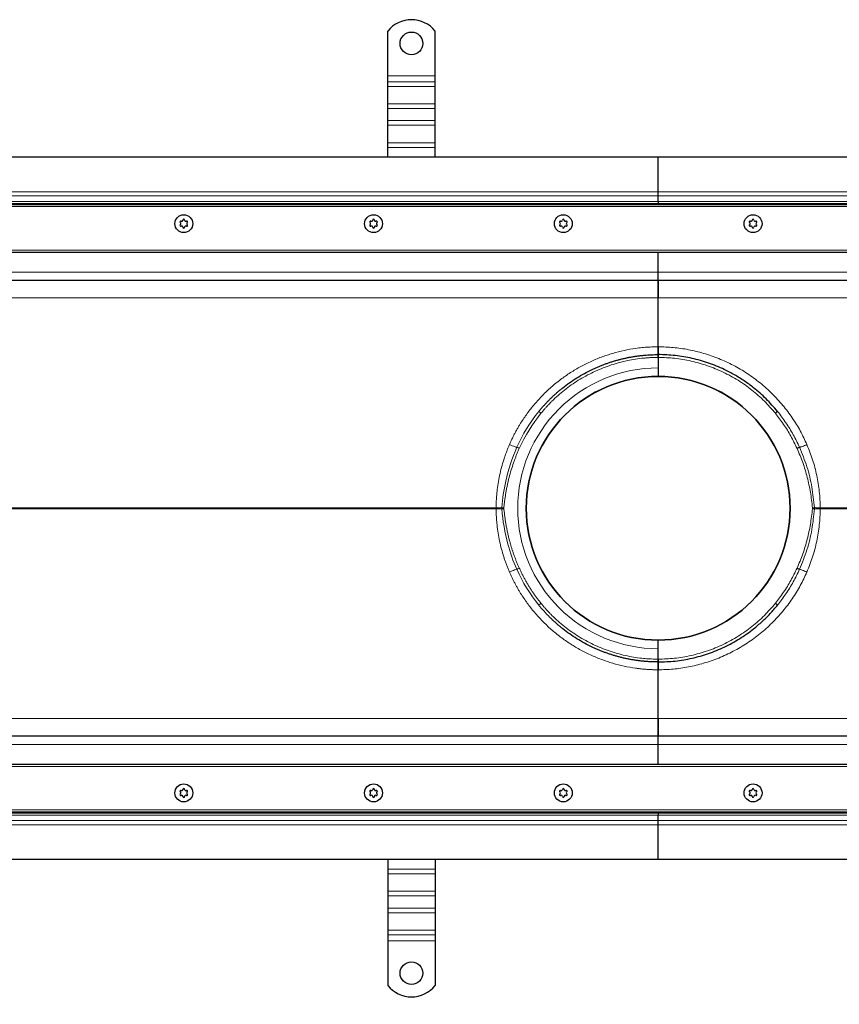
# Model space of a CAD drawing. Units: millimetres. Extents: x 0 to 420, y 0 to 297.
# Drawn here: x 90 to 176, y 100 to 204 of the extents above; entities that cross this region are included whole.
import ezdxf

# ---------------------------------------------------------------- set-up
doc = ezdxf.new("R2010")
doc.units = ezdxf.units.MM
doc.styles.add('SLDTEXTSTYLE0', font='TXT', dxfattribs={"width": 0.605})
doc.dimstyles.new('SLDDIMSTYLE2', dxfattribs={"dimtxt": 2.568319, "dimasz": 2.5, "dimexe": 0, "dimexo": 0.0625, "dimgap": 0.64208, "dimtad": 1, "dimlfac": 5, "dimrnd": 1e-09, "dimzin": 12, "dimdsep": 46, "dimtxsty": 'SLDTEXTSTYLE0', "dimsah": 1, "dimcen": 0.09, "dimadec": 0, "dimazin": 3, "dimtfac": 1, "dimtdec": 3, "dimtofl": 0, "dimtmove": 0, "dimatfit": 3, "dimfxl": 0, "dimfrac": 2, "dimtolj": 1, "dimtzin": 12, "dimarcsym": 0})

# ---------------------------------------------------------------- blocks, each defined once
blk = doc.blocks.new('_D_5')
at = {"color": 7, "linetype": 'Continuous', "lineweight": 0}
for p, q in [((57.35, 124.76), (57.35, 92.56)), ((257.35, 124.76), (257.35, 92.56)), ((57.35, 93.56), (257.35, 93.56))]:
    blk.add_line(p, q, dxfattribs=at)
at = {"color": 7, "linetype": 'Continuous', "lineweight": 18}
for points in [[(57.35, 93.56), (59.85, 93.19), (59.85, 93.94)], [(257.35, 93.56), (254.85, 93.94), (254.85, 93.19)]]:
    blk.add_solid(points, dxfattribs=at)
at = {"color": 7, "linetype": 'Continuous', "lineweight": 18, "insert": (153.43, 96.98), "char_height": 2.646, "attachment_point": 1, "style": 'SLDTEXTSTYLE0'}
blk.add_mtext('1000', dxfattribs=at)
blk = doc.blocks.new('_D_6')
at = {"color": 7, "linetype": 'Continuous', "lineweight": 0}
for p, q in [((47.35, 117.76), (47.35, 85.56)), ((267.35, 117.76), (267.35, 85.56)), ((267.35, 86.56), (47.35, 86.56))]:
    blk.add_line(p, q, dxfattribs=at)
at = {"color": 7, "linetype": 'Continuous', "lineweight": 18}
for points in [[(47.35, 86.56), (49.85, 86.19), (49.85, 86.94)], [(267.35, 86.56), (264.85, 86.94), (264.85, 86.19)]]:
    blk.add_solid(points, dxfattribs=at)
at = {"color": 7, "linetype": 'Continuous', "lineweight": 18, "insert": (153.43, 89.98), "char_height": 2.646, "attachment_point": 1, "style": 'SLDTEXTSTYLE0'}
blk.add_mtext('1100', dxfattribs=at)

msp = doc.modelspace()

# ---------------------------------------------------------------- linework, layer by layer
at = {"color": 7, "linetype": 'Continuous', "lineweight": 25}
for p, q in [((128.8544, 197.665), (128.8544, 202.3625)), ((133.8544, 197.665), (133.8544, 202.3625)), ((128.8544, 197.0286), (128.8544, 197.665)), ((133.8544, 197.0286), (133.8544, 197.665)), ((128.8544, 196.5336), (128.8544, 197.0286)), ((128.8544, 194.6951), (128.8544, 196.5336)), ((133.8544, 196.5336), (133.8544, 197.0286)), ((133.8544, 194.6951), (133.8544, 196.5336)), ((128.8544, 194.2002), (128.8544, 194.6951)), ((128.8544, 192.9274), (128.8544, 194.2002)), ((133.8544, 194.2002), (133.8544, 194.6951)), ((133.8544, 192.9274), (133.8544, 194.2002)), ((128.8544, 192.4324), (128.8544, 192.9274)), ((128.8544, 190.5939), (128.8544, 192.4324)), ((133.8544, 192.4324), (133.8544, 192.9274)), ((133.8544, 190.5939), (133.8544, 192.4324)), ((128.8544, 190.0989), (128.8544, 190.5939)), ((128.8544, 189.065), (128.8544, 190.0989)), ((133.8544, 190.0989), (133.8544, 190.5939)), ((133.8544, 189.065), (133.8544, 190.0989)), ((157.3544, 189.065), (50.3544, 189.065)), ((157.3544, 185.4135), (157.3544, 189.065)), ((264.3544, 189.065), (157.3544, 189.065)), ((157.3544, 184.9892), (157.3544, 185.4135)), ((157.3544, 184.4128), (157.3544, 184.9892)), ((259.3544, 184.065), (55.3544, 184.065)), ((157.3544, 184.4128), (157.3544, 184.2007)), ((157.3544, 184.065), (157.3544, 184.2007)), ((57.3544, 179.065), (257.3544, 179.065)), ((157.3544, 176.965), (157.3544, 179.065)), ((157.3544, 176.065), (157.3544, 176.965)), ((157.3544, 176.065), (57.3544, 176.065)), ((257.3544, 176.065), (157.3544, 176.065)), ((157.3544, 169.0865), (157.3544, 174.2393)), ((157.3509, 168.565), (157.3544, 168.565)), ((157.3544, 168.565), (157.358, 168.565)), ((157.3544, 167.965), (157.3544, 166.865)), ((157.3544, 136.165), (157.3544, 137.265)), ((157.3544, 135.565), (157.3509, 135.565)), ((157.358, 135.565), (157.3544, 135.565)), ((157.3544, 129.8907), (157.3544, 135.0434)), ((57.3544, 128.065), (157.3544, 128.065)), ((157.3544, 127.165), (157.3544, 128.065)), ((157.3544, 128.065), (257.3544, 128.065)), ((157.3544, 125.065), (157.3544, 127.165)), ((257.3544, 125.065), (57.3544, 125.065)), ((55.3544, 120.065), (259.3544, 120.065)), ((157.3544, 119.9292), (157.3544, 120.065)), ((157.3544, 119.9292), (157.3544, 119.7171)), ((157.3544, 119.1407), (157.3544, 119.7171)), ((157.3544, 118.7164), (157.3544, 119.1407)), ((157.3544, 115.065), (157.3544, 118.7164)), ((50.3544, 115.065), (157.3544, 115.065)), ((128.8544, 115.065), (128.8544, 114.031)), ((133.8544, 115.065), (133.8544, 114.031)), ((157.3544, 115.065), (264.3544, 115.065)), ((128.8544, 114.031), (128.8544, 113.536)), ((128.8544, 113.536), (128.8544, 111.6976)), ((133.8544, 114.031), (133.8544, 113.536)), ((133.8544, 113.536), (133.8544, 111.6976)), ((128.8544, 111.6976), (128.8544, 111.2026)), ((128.8544, 111.2026), (128.8544, 109.9298)), ((133.8544, 111.6976), (133.8544, 111.2026)), ((133.8544, 111.2026), (133.8544, 109.9298)), ((128.8544, 109.9298), (128.8544, 109.4348)), ((128.8544, 109.4348), (128.8544, 107.5963)), ((133.8544, 109.9298), (133.8544, 109.4348)), ((133.8544, 109.4348), (133.8544, 107.5963)), ((128.8544, 107.5963), (128.8544, 107.1014)), ((128.8544, 107.1014), (128.8544, 106.465)), ((133.8544, 107.5963), (133.8544, 107.1014)), ((133.8544, 107.1014), (133.8544, 106.465)), ((128.8544, 106.465), (128.8544, 101.7675)), ((133.8544, 106.465), (133.8544, 101.7675))]:
    msp.add_line(p, q, dxfattribs=at)
at = {"color": 8, "linetype": 'Continuous', "lineweight": 18}
for p, q in [((128.8544, 197.665), (133.8544, 197.665)), ((133.8544, 197.0286), (128.8544, 197.0286)), ((128.8544, 196.5336), (133.8544, 196.5336)), ((128.8544, 194.6951), (133.8544, 194.6951)), ((128.8544, 194.2002), (133.8544, 194.2002)), ((133.8544, 192.9274), (128.8544, 192.9274)), ((128.8544, 192.4324), (133.8544, 192.4324)), ((128.8544, 190.5939), (133.8544, 190.5939)), ((128.8544, 190.0989), (133.8544, 190.0989)), ((51.0059, 185.4135), (157.3544, 185.4135)), ((51.4302, 184.9892), (157.3544, 184.9892)), ((263.703, 185.4135), (157.3544, 185.4135)), ((263.2787, 184.9892), (157.3544, 184.9892)), ((52.0066, 184.4128), (157.3544, 184.4128)), ((157.3544, 184.2007), (52.2187, 184.2007)), ((260.4315, 183.865), (54.2774, 183.865)), ((157.3544, 184.4128), (262.7023, 184.4128)), ((262.4902, 184.2007), (157.3544, 184.2007)), ((57.1544, 179.265), (257.5544, 179.265)), ((157.3544, 176.965), (57.3544, 176.965)), ((157.3544, 176.965), (257.3544, 176.965)), ((157.3544, 174.2393), (57.3544, 174.2393)), ((257.3544, 174.2393), (157.3544, 174.2393)), ((57.3544, 152.1173), (140.2726, 152.1173)), ((140.2726, 152.0127), (57.3544, 152.0127)), ((173.6162, 152.0154), (173.6162, 152.1146)), ((173.8256, 151.9951), (173.8256, 152.1349)), ((174.4363, 152.1173), (257.3544, 152.1173)), ((174.4363, 152.1173), (174.4363, 152.0127)), ((257.3544, 152.0127), (174.4363, 152.0127)), ((57.3544, 129.8907), (157.3544, 129.8907)), ((157.3544, 129.8907), (257.3544, 129.8907)), ((157.3544, 127.165), (57.3544, 127.165)), ((157.3544, 127.165), (257.3544, 127.165)), ((257.5544, 124.865), (57.1544, 124.865)), ((157.3544, 119.7171), (52.0066, 119.7171)), ((52.2187, 119.9292), (157.3544, 119.9292)), ((54.2774, 120.265), (260.4315, 120.265)), ((157.3544, 119.9292), (262.4902, 119.9292)), ((262.7023, 119.7171), (157.3544, 119.7171)), ((51.0059, 118.7164), (157.3544, 118.7164)), ((51.4302, 119.1407), (157.3544, 119.1407)), ((263.2787, 119.1407), (157.3544, 119.1407)), ((263.703, 118.7164), (157.3544, 118.7164)), ((133.8544, 114.031), (128.8544, 114.031)), ((133.8544, 113.536), (128.8544, 113.536)), ((133.8544, 111.6976), (128.8544, 111.6976)), ((128.8544, 111.2026), (133.8544, 111.2026)), ((133.8544, 109.9298), (128.8544, 109.9298)), ((133.8544, 109.4348), (128.8544, 109.4348)), ((133.8544, 107.5963), (128.8544, 107.5963)), ((128.8544, 107.1014), (133.8544, 107.1014)), ((133.8544, 106.465), (128.8544, 106.465))]:
    msp.add_line(p, q, dxfattribs=at)
at = {"color": 7, "linetype": 'Continuous', "lineweight": 25}
for centre, radius in [((131.3544, 201.065), 1.2), ((107.3544, 182.065), 0.943), ((127.3544, 182.065), 0.943), ((147.3544, 182.065), 0.943), ((167.3544, 182.065), 0.943), ((157.3544, 152.065), 13.8996), ((107.3544, 122.065), 0.943), ((127.3544, 122.065), 0.943), ((147.3544, 122.065), 0.943), ((167.3544, 122.065), 0.943), ((131.3544, 103.065), 1.2)]:
    msp.add_circle(centre, radius, dxfattribs=at)
for centre, radius, start, end in [((131.3544, 200.365), 3.2, 38.624833, 141.375167), ((107.0349, 182.2495), 0.088, 62.193382, 237.806618), ((107.0349, 181.8805), 0.088, 122.193382, 297.806618), ((106.9187, 182.065), 0.13, 302.193382, 57.806618), ((107.1366, 182.4423), 0.13, 242.193382, 357.806618), ((107.1366, 181.6876), 0.13, 2.193382, 117.806618), ((107.3544, 182.434), 0.088, 2.193382, 177.806618), ((107.3544, 181.696), 0.088, 182.193382, 357.806618), ((107.5723, 182.4423), 0.13, 182.193382, 297.806618), ((107.5723, 181.6876), 0.13, 62.193382, 177.806618), ((107.674, 182.2495), 0.088, 302.193382, 117.806618), ((107.674, 181.8805), 0.088, 242.193382, 57.806618), ((107.7902, 182.065), 0.13, 122.193382, 237.806618), ((127.0349, 182.2495), 0.088, 62.193382, 237.806618), ((127.0349, 181.8805), 0.088, 122.193382, 297.806618), ((126.9187, 182.065), 0.13, 302.193382, 57.806618), ((127.1366, 182.4423), 0.13, 242.193382, 357.806618), ((127.1366, 181.6876), 0.13, 2.193382, 117.806618), ((127.3544, 182.434), 0.088, 2.193382, 177.806618), ((127.3544, 181.696), 0.088, 182.193382, 357.806618), ((127.5723, 182.4423), 0.13, 182.193382, 297.806618), ((127.5723, 181.6876), 0.13, 62.193382, 177.806618), ((127.674, 182.2495), 0.088, 302.193382, 117.806618), ((127.674, 181.8805), 0.088, 242.193382, 57.806618), ((127.7902, 182.065), 0.13, 122.193382, 237.806618), ((147.0349, 182.2495), 0.088, 62.193382, 237.806618), ((147.0349, 181.8805), 0.088, 122.193382, 297.806618), ((146.9187, 182.065), 0.13, 302.193382, 57.806618), ((147.1366, 182.4423), 0.13, 242.193382, 357.806618), ((147.1366, 181.6876), 0.13, 2.193382, 117.806618), ((147.3544, 182.434), 0.088, 2.193382, 177.806618), ((147.3544, 181.696), 0.088, 182.193382, 357.806618), ((147.5723, 182.4423), 0.13, 182.193382, 297.806618), ((147.5723, 181.6876), 0.13, 62.193382, 177.806618), ((147.674, 182.2495), 0.088, 302.193382, 117.806618), ((147.674, 181.8805), 0.088, 242.193382, 57.806618), ((147.7902, 182.065), 0.13, 122.193382, 237.806618), ((167.0349, 182.2495), 0.088, 62.193382, 237.806618), ((167.0349, 181.8805), 0.088, 122.193382, 297.806618), ((166.9187, 182.065), 0.13, 302.193382, 57.806618), ((167.1366, 182.4423), 0.13, 242.193382, 357.806618), ((167.1366, 181.6876), 0.13, 2.193382, 117.806618), ((167.3544, 182.434), 0.088, 2.193382, 177.806618), ((167.3544, 181.696), 0.088, 182.193382, 357.806618), ((167.5723, 182.4423), 0.13, 182.193382, 297.806618), ((167.5723, 181.6876), 0.13, 62.193382, 177.806618), ((167.674, 182.2495), 0.088, 302.193382, 117.806618), ((167.674, 181.8805), 0.088, 242.193382, 57.806618), ((167.7902, 182.065), 0.13, 122.193382, 237.806618), ((157.3544, 152.065), 13.9, 90, 270), ((157.3544, 152.065), 13.9, 270, 90), ((107.3544, 122.434), 0.088, 2.193382, 177.806618), ((127.3544, 122.434), 0.088, 2.193382, 177.806618), ((147.3544, 122.434), 0.088, 2.193382, 177.806618), ((167.3544, 122.434), 0.088, 2.193382, 177.806618), ((107.0349, 122.2495), 0.088, 62.193382, 237.806618), ((107.0349, 121.8805), 0.088, 122.193382, 297.806618), ((106.9187, 122.065), 0.13, 302.193382, 57.806618), ((107.1366, 122.4423), 0.13, 242.193382, 357.806618), ((107.1366, 121.6876), 0.13, 2.193382, 117.806618), ((107.3544, 121.696), 0.088, 182.193382, 357.806618), ((107.5723, 122.4423), 0.13, 182.193382, 297.806618), ((107.5723, 121.6876), 0.13, 62.193382, 177.806618), ((107.674, 122.2495), 0.088, 302.193382, 117.806618), ((107.674, 121.8805), 0.088, 242.193382, 57.806618), ((107.7902, 122.065), 0.13, 122.193382, 237.806618), ((127.0349, 122.2495), 0.088, 62.193382, 237.806618), ((127.0349, 121.8805), 0.088, 122.193382, 297.806618), ((126.9187, 122.065), 0.13, 302.193382, 57.806618), ((127.1366, 122.4423), 0.13, 242.193382, 357.806618), ((127.1366, 121.6876), 0.13, 2.193382, 117.806618), ((127.3544, 121.696), 0.088, 182.193382, 357.806618), ((127.5723, 122.4423), 0.13, 182.193382, 297.806618), ((127.5723, 121.6876), 0.13, 62.193382, 177.806618), ((127.674, 122.2495), 0.088, 302.193382, 117.806618), ((127.674, 121.8805), 0.088, 242.193382, 57.806618), ((127.7902, 122.065), 0.13, 122.193382, 237.806618), ((147.0349, 122.2495), 0.088, 62.193382, 237.806618), ((147.0349, 121.8805), 0.088, 122.193382, 297.806618), ((146.9187, 122.065), 0.13, 302.193382, 57.806618), ((147.1366, 122.4423), 0.13, 242.193382, 357.806618), ((147.1366, 121.6876), 0.13, 2.193382, 117.806618), ((147.3544, 121.696), 0.088, 182.193382, 357.806618), ((147.5723, 122.4423), 0.13, 182.193382, 297.806618), ((147.5723, 121.6876), 0.13, 62.193382, 177.806618), ((147.674, 122.2495), 0.088, 302.193382, 117.806618), ((147.674, 121.8805), 0.088, 242.193382, 57.806618), ((147.7902, 122.065), 0.13, 122.193382, 237.806618), ((167.0349, 122.2495), 0.088, 62.193382, 237.806618), ((167.0349, 121.8805), 0.088, 122.193382, 297.806618), ((166.9187, 122.065), 0.13, 302.193382, 57.806618), ((167.1366, 122.4423), 0.13, 242.193382, 357.806618), ((167.1366, 121.6876), 0.13, 2.193382, 117.806618), ((167.3544, 121.696), 0.088, 182.193382, 357.806618), ((167.5723, 122.4423), 0.13, 182.193382, 297.806618), ((167.5723, 121.6876), 0.13, 62.193382, 177.806618), ((167.674, 122.2495), 0.088, 302.193382, 117.806618), ((167.674, 121.8805), 0.088, 242.193382, 57.806618), ((167.7902, 122.065), 0.13, 122.193382, 237.806618), ((131.3544, 103.765), 3.2, 218.624833, 321.375167)]:
    msp.add_arc(centre, radius, start, end, dxfattribs=at)
for points, knots in [([(157.3544, 174.2393), (157.3544, 174.3635), (157.3544, 174.4848), (157.3544, 174.6626), (157.3544, 174.7212), (157.3544, 174.8369), (157.3544, 174.8942), (157.3544, 175.0608), (157.3544, 175.1657), (157.3544, 175.3631), (157.3544, 175.4562), (157.3544, 175.6227), (157.3544, 175.6971), (157.3544, 175.7952), (157.3544, 175.8257), (157.3544, 175.8812), (157.3544, 175.9062), (157.3544, 175.9732), (157.3544, 176.0072), (157.3544, 176.0418), (157.3544, 176.0505), (157.3544, 176.0621), (157.3544, 176.065), (157.3544, 176.065)], [0, 0, 0, 0, 0.125, 0.125, 0.1875, 0.1875, 0.25, 0.25, 0.375, 0.375, 0.5, 0.5, 0.625, 0.625, 0.6875, 0.6875, 0.75, 0.75, 0.875, 0.875, 0.9375, 0.9375, 1, 1, 1, 1]), ([(157.3544, 176.065), (157.3544, 176.0447), (157.3544, 176.0041), (157.3544, 175.6824), (157.3544, 175.1945), (157.3544, 174.6758), (157.3544, 174.3465), (157.3544, 174.2393)], [0, 0, 0, 0, 0.21787251, 0.43574501, 0.66302543, 0.89030571, 1, 1, 1, 1]), ([(144.7683, 162.2645), (144.8066, 162.3115), (144.8832, 162.4053), (144.9998, 162.5442), (145.1176, 162.6815), (145.2367, 162.8173), (145.357, 162.9514), (145.4786, 163.0838), (145.6013, 163.2146), (145.7252, 163.3437), (145.8502, 163.4712), (145.9763, 163.597), (146.1035, 163.7211), (146.2317, 163.8436), (146.361, 163.9643), (146.4913, 164.0834), (146.6225, 164.2007), (146.7548, 164.3164), (146.888, 164.4304), (147.022, 164.5426), (147.157, 164.6532), (147.4872, 164.9177), (148.0243, 165.319), (148.7876, 165.8246), (149.5729, 166.2833), (150.218, 166.6133), (150.7092, 166.8408), (151.0395, 166.9849), (151.373, 167.1217), (151.7094, 167.251), (152.0485, 167.3728), (152.3903, 167.4871), (152.7346, 167.5937), (153.0811, 167.6926), (153.4298, 167.7838), (153.7804, 167.8672), (154.1327, 167.9428), (154.4867, 168.0105), (154.8421, 168.0703), (155.1987, 168.1222), (155.5563, 168.1662), (155.9149, 168.2022), (156.2742, 168.2303), (156.634, 168.2502), (156.9941, 168.2627), (157.2343, 168.2642), (157.3544, 168.265)], [0, 0, 0, 0, 0.01262773, 0.02522656, 0.03779649, 0.05033754, 0.06284971, 0.07533302, 0.08778747, 0.10021307, 0.11260984, 0.12497777, 0.13731689, 0.1496272, 0.16190871, 0.17416142, 0.18638536, 0.19858052, 0.21074693, 0.22288458, 0.23499349, 0.24707367, 0.3109905, 0.37448097, 0.43754664, 0.50018913, 0.52518453, 0.55017877, 0.57517194, 0.60016418, 0.62515557, 0.65014623, 0.67513628, 0.70012581, 0.72511494, 0.75010378, 0.77509243, 0.80008101, 0.82506962, 0.85005838, 0.87504738, 0.90003675, 0.92502658, 0.950017, 0.9750081, 1, 1, 1, 1]), ([(157.3509, 168.565), (157.3521, 168.6373), (157.3529, 168.7183), (157.3541, 168.8962), (157.3544, 168.9897), (157.3544, 169.0865)], [0, 0, 0, 0, 0.5, 0.5, 1, 1, 1, 1]), ([(157.3544, 169.0865), (157.3546, 168.9853), (157.355, 168.7932), (157.357, 168.6382), (157.358, 168.565)], [0, 0, 0, 0, 0.5272544, 1, 1, 1, 1]), ([(157.3544, 168.5649), (157.3544, 168.5176), (157.3544, 168.4759), (157.3544, 168.4025), (157.3544, 168.3705), (157.3544, 168.3191), (157.3544, 168.2993), (157.3544, 168.2722), (157.3544, 168.265), (157.3544, 168.265)], [0, 0, 0, 0, 0.25, 0.25, 0.5, 0.5, 0.75, 0.75, 1, 1, 1, 1]), ([(157.3544, 168.265), (157.3544, 168.2757), (157.3544, 168.297), (157.3544, 168.4241), (157.3544, 168.5302), (157.3544, 168.5649)], [0, 0, 0, 0, 0.40234235, 0.80403554, 1, 1, 1, 1]), ([(157.3544, 168.265), (157.3544, 168.265), (157.3544, 168.263), (157.3544, 168.2554), (157.3544, 168.2497), (157.3544, 168.2346), (157.3544, 168.2254), (157.3544, 168.2037), (157.3544, 168.191), (157.3544, 168.1495), (157.3544, 168.1161), (157.3544, 168.044), (157.3544, 168.0046), (157.3544, 167.965)], [0, 0, 0, 0, 0.125, 0.125, 0.25, 0.25, 0.375, 0.375, 0.5, 0.5, 0.75, 0.75, 1, 1, 1, 1]), ([(169.9405, 162.2645), (169.548, 162.7184), (168.772, 163.6158), (167.5673, 164.6681), (166.4382, 165.4975), (165.4046, 166.1406), (164.1567, 166.7936), (162.6709, 167.4038), (160.9356, 167.8961), (159.156, 168.2071), (157.955, 168.2457), (157.3544, 168.265)], [0, 0, 0, 0, 0.12496418, 0.24704882, 0.33220204, 0.41659755, 0.50023912, 0.6251933, 0.75012909, 0.87506011, 1, 1, 1, 1]), ([(157.3544, 167.965), (157.3544, 167.9987), (157.3544, 168.0662), (157.3544, 168.1561), (157.3544, 168.2239), (157.3544, 168.2599), (157.3544, 168.2635), (157.3544, 168.265)], [0, 0, 0, 0, 0.21469386, 0.42938772, 0.64408158, 0.85877544, 1, 1, 1, 1]), ([(157.3544, 166.865), (157.3544, 166.8056), (157.3544, 166.7471), (157.3544, 166.6322), (157.3544, 166.575), (157.3544, 166.4661), (157.3544, 166.4144), (157.3544, 166.3166), (157.3544, 166.2703), (157.3544, 166.1873), (157.3544, 166.15), (157.3544, 166.0842), (157.3544, 166.0563), (157.3544, 166.0113), (157.3544, 165.994), (157.3544, 165.9708), (157.3544, 165.965), (157.3544, 165.965)], [0, 0, 0, 0, 0.125, 0.125, 0.25, 0.25, 0.375, 0.375, 0.5, 0.5, 0.625, 0.625, 0.75, 0.75, 0.875, 0.875, 1, 1, 1, 1]), ([(157.3544, 166.865), (157.3544, 166.7638), (157.3544, 166.5614), (157.3544, 166.2917), (157.3544, 166.0882), (157.3544, 165.9803), (157.3544, 165.9693), (157.3544, 165.965)], [0, 0, 0, 0, 0.21469386, 0.42938772, 0.64408158, 0.85877544, 1, 1, 1, 1]), ([(157.3544, 135.865), (157.2944, 135.8652), (157.1743, 135.8656), (156.9941, 135.8687), (156.814, 135.8737), (156.634, 135.8807), (156.4541, 135.8897), (156.2742, 135.9007), (156.0945, 135.9137), (155.915, 135.9287), (155.7356, 135.9457), (155.5565, 135.9647), (155.3775, 135.9857), (155.1988, 136.0087), (155.0204, 136.0337), (154.8422, 136.0606), (154.6644, 136.0895), (154.4869, 136.1204), (154.3097, 136.1533), (154.133, 136.1882), (153.9566, 136.225), (153.7806, 136.2638), (153.6051, 136.3045), (153.43, 136.3472), (153.2555, 136.3918), (153.0814, 136.4383), (152.9079, 136.4868), (152.7349, 136.5372), (152.5625, 136.5896), (152.3907, 136.6438), (152.2195, 136.7), (152.0489, 136.7581), (151.879, 136.818), (151.7097, 136.8799), (151.5412, 136.9436), (151.3733, 137.0092), (151.2063, 137.0766), (151.0399, 137.1459), (150.8744, 137.2171), (150.7096, 137.2901), (150.5457, 137.3649), (150.1645, 137.544), (149.5729, 137.8466), (148.7876, 138.3054), (148.0243, 138.8109), (147.4406, 139.247), (147.0211, 139.5869), (146.7538, 139.8131), (146.4903, 140.0461), (146.2307, 140.286), (145.9753, 140.5325), (145.7242, 140.7858), (145.4775, 141.0458), (145.2358, 141.3124), (144.9985, 141.5852), (144.8452, 141.7719), (144.7683, 141.8655)], [0, 0, 0, 0, 0.01249617, 0.02499213, 0.03748789, 0.04998346, 0.06247887, 0.07497412, 0.08746922, 0.0999642, 0.11245906, 0.12495382, 0.13744849, 0.14994308, 0.16243762, 0.1749321, 0.18742656, 0.19992099, 0.21241541, 0.22490984, 0.2374043, 0.24989878, 0.26239332, 0.27488791, 0.28738258, 0.29987734, 0.3123722, 0.32486718, 0.33736228, 0.34985753, 0.36235294, 0.37484851, 0.38734427, 0.39984023, 0.4123364, 0.42483279, 0.43732943, 0.44982631, 0.46232346, 0.47482089, 0.48731861, 0.49981664, 0.56245839, 0.62552364, 0.68901401, 0.75293107, 0.77711959, 0.8014231, 0.82584167, 0.85037539, 0.87502433, 0.89978857, 0.92466818, 0.94966324, 0.97477382, 1, 1, 1, 1]), ([(157.3544, 135.865), (157.955, 135.8843), (159.156, 135.9229), (160.9356, 136.2339), (162.6709, 136.7262), (164.3439, 137.4132), (165.94, 138.2868), (167.2556, 139.2125), (168.3176, 140.1202), (169.1663, 140.9509), (169.6811, 141.559), (169.9405, 141.8655)], [0, 0, 0, 0, 0.12494083, 0.24987263, 0.37480902, 0.49976366, 0.62547315, 0.75288052, 0.83397361, 0.91634584, 1, 1, 1, 1]), ([(157.3544, 137.265), (157.3544, 137.3244), (157.3544, 137.3828), (157.3544, 137.4978), (157.3544, 137.5549), (157.3544, 137.6639), (157.3544, 137.7155), (157.3544, 137.8133), (157.3544, 137.8596), (157.3544, 137.9427), (157.3544, 137.9799), (157.3544, 138.0457), (157.3544, 138.0737), (157.3544, 138.1186), (157.3544, 138.1359), (157.3544, 138.1591), (157.3544, 138.165), (157.3544, 138.165)], [0, 0, 0, 0, 0.125, 0.125, 0.25, 0.25, 0.375, 0.375, 0.5, 0.5, 0.625, 0.625, 0.75, 0.75, 0.875, 0.875, 1, 1, 1, 1]), ([(157.3544, 137.265), (157.3544, 137.3662), (157.3544, 137.5685), (157.3544, 137.8382), (157.3544, 138.0418), (157.3544, 138.1496), (157.3544, 138.1606), (157.3544, 138.165)], [0, 0, 0, 0, 0.214693861, 0.429387722, 0.644081583, 0.858775444, 1, 1, 1, 1]), ([(157.3544, 136.165), (157.3544, 136.1452), (157.3544, 136.1257), (157.3544, 136.0874), (157.3544, 136.0683), (157.3544, 136.032), (157.3544, 136.0148), (157.3544, 135.9822), (157.3544, 135.9668), (157.3544, 135.9252), (157.3544, 135.9029), (157.3544, 135.8729), (157.3544, 135.865), (157.3544, 135.865)], [0, 0, 0, 0, 0.125, 0.125, 0.25, 0.25, 0.375, 0.375, 0.5, 0.5, 0.75, 0.75, 1, 1, 1, 1]), ([(157.3544, 135.865), (157.3544, 135.8683), (157.3544, 135.8749), (157.3544, 135.9266), (157.3544, 136.0028), (157.3544, 136.0871), (157.3544, 136.1429), (157.3544, 136.165)], [0, 0, 0, 0, 0.21469386, 0.42938772, 0.64408158, 0.85877544, 1, 1, 1, 1]), ([(157.3544, 135.0434), (157.3544, 135.1403), (157.3541, 135.2331), (157.3532, 135.3665), (157.3529, 135.4093), (157.352, 135.4904), (157.3515, 135.5288), (157.3509, 135.565)], [0, 0, 0, 0, 0.5, 0.5, 0.75, 0.75, 1, 1, 1, 1]), ([(157.3544, 135.865), (157.3544, 135.865), (157.3544, 135.8579), (157.3544, 135.8312), (157.3544, 135.8111), (157.3544, 135.7597), (157.3544, 135.7285), (157.3544, 135.6547), (157.3544, 135.6123), (157.3544, 135.565)], [0, 0, 0, 0, 0.25, 0.25, 0.5, 0.5, 0.75, 0.75, 1, 1, 1, 1]), ([(157.3544, 135.565), (157.3544, 135.6336), (157.3544, 135.7708), (157.3544, 135.8544), (157.3544, 135.8624), (157.3544, 135.865)], [0, 0, 0, 0, 0.404881549, 0.809249716, 1, 1, 1, 1]), ([(157.358, 135.565), (157.3569, 135.483), (157.3549, 135.3267), (157.3546, 135.1347), (157.3544, 135.0434)], [0, 0, 0, 0, 0.52434886, 1, 1, 1, 1]), ([(157.3544, 128.065), (157.3544, 128.065), (157.3544, 128.0765), (157.3544, 128.1105), (157.3544, 128.1247), (157.3544, 128.1587), (157.3544, 128.1786), (157.3544, 128.2459), (157.3544, 128.301), (157.3544, 128.4312), (157.3544, 128.5071), (157.3544, 128.6736), (157.3544, 128.7646), (157.3544, 128.9129), (157.3544, 128.9646), (157.3544, 129.0702), (157.3544, 129.1242), (157.3544, 129.2896), (157.3544, 129.4045), (157.3544, 129.5838), (157.3544, 129.6447), (157.3544, 129.767), (157.3544, 129.8286), (157.3544, 129.8907)], [0, 0, 0, 0, 0.125, 0.125, 0.1875, 0.1875, 0.25, 0.25, 0.375, 0.375, 0.5, 0.5, 0.625, 0.625, 0.6875, 0.6875, 0.75, 0.75, 0.875, 0.875, 0.9375, 0.9375, 1, 1, 1, 1]), ([(157.3544, 129.8907), (157.3544, 129.6778), (157.3544, 129.252), (157.3544, 128.6939), (157.3544, 128.2775), (157.3544, 128.0866), (157.3544, 128.0703), (157.3544, 128.065)], [0, 0, 0, 0, 0.21787252, 0.43574502, 0.66302544, 0.89030551, 1, 1, 1, 1])]:
    msp.add_open_spline(points, degree=3, knots=knots, dxfattribs=at)
at = {"color": 8, "linetype": 'Continuous', "lineweight": 18}
for points, knots in [([(141.6803, 158.7819), (141.7048, 158.8381), (141.7539, 158.9505), (141.8298, 159.1181), (141.9074, 159.2848), (141.9867, 159.4506), (142.0678, 159.6155), (142.1506, 159.7794), (142.2352, 159.9425), (142.3215, 160.1047), (142.4096, 160.2659), (142.4995, 160.4262), (142.5911, 160.5857), (142.6845, 160.7442), (142.9603, 161.2011), (143.4481, 161.9386), (144.2072, 162.9233), (145.0419, 163.8571), (145.9531, 164.7361), (146.9304, 165.5486), (147.9695, 166.2883), (149.0606, 166.949), (150.1939, 167.5241), (151.3622, 168.0123), (152.5503, 168.4084), (153.7553, 168.715), (154.6777, 168.8797), (155.3111, 168.963), (155.6504, 169.0008), (155.9903, 169.0318), (156.3306, 169.056), (156.6715, 169.0733), (157.0128, 169.0842), (157.2405, 169.0858), (157.3544, 169.0865)], [0, 0, 0, 0, 0.00928864, 0.01857107, 0.02784834, 0.03712153, 0.0463917, 0.05565993, 0.0649273, 0.07419487, 0.08346372, 0.09273492, 0.10200954, 0.11128865, 0.12057333, 0.18276321, 0.24494054, 0.3084607, 0.37196902, 0.43616105, 0.50034389, 0.56450859, 0.62866838, 0.69211019, 0.75555233, 0.81762283, 0.87969895, 0.89690023, 0.91408485, 0.93125972, 0.94843176, 0.96560787, 0.98279499, 1, 1, 1, 1]), ([(157.3544, 169.0865), (157.8854, 169.0717), (158.9561, 169.0418), (160.5608, 168.8046), (162.1647, 168.4194), (163.7461, 167.8698), (165.2824, 167.1602), (166.7462, 166.2986), (168.1175, 165.2963), (169.3779, 164.1672), (170.5094, 162.9333), (171.4987, 161.6135), (172.3526, 160.2344), (172.8045, 159.2634), (173.0286, 158.7819)], [0, 0, 0, 0, 0.08017669, 0.16168362, 0.2444381, 0.32900893, 0.41411441, 0.49965649, 0.58521616, 0.67038784, 0.75506992, 0.83795912, 0.91963491, 1, 1, 1, 1]), ([(157.3544, 167.965), (157.2967, 167.9648), (157.1813, 167.9644), (157.0083, 167.9615), (156.8354, 167.9568), (156.6626, 167.9502), (156.4899, 167.9418), (156.3173, 167.9314), (156.1447, 167.9192), (155.9723, 167.9051), (155.8, 167.8891), (155.3931, 167.8469), (154.7536, 167.7591), (153.8846, 167.5902), (153.0226, 167.3722), (152.169, 167.1045), (151.3299, 166.7886), (150.5083, 166.4249), (149.7085, 166.0156), (148.9348, 165.5626), (148.1893, 165.0679), (147.4773, 164.5355), (146.7989, 163.9667), (146.2859, 163.4857), (145.9175, 163.1124), (145.6798, 162.861), (145.4478, 162.6044), (145.221, 162.3431), (145.0746, 162.1648), (145.0014, 162.0756)], [0, 0, 0, 0, 0.01223782, 0.02446999, 0.03669796, 0.04892317, 0.06114707, 0.07337112, 0.08559676, 0.09782544, 0.11005862, 0.12229773, 0.184584, 0.24687751, 0.30995348, 0.37303678, 0.43651515, 0.5000009, 0.56347927, 0.62696501, 0.69004098, 0.75312429, 0.81541056, 0.87770407, 0.9021737, 0.92662652, 0.95107411, 0.97552807, 1, 1, 1, 1]), ([(169.7074, 162.0756), (169.3303, 162.5122), (168.5689, 163.3936), (167.2423, 164.5557), (165.7864, 165.5855), (164.2114, 166.4476), (162.55, 167.1284), (160.8334, 167.6112), (159.0952, 167.9102), (157.9311, 167.9468), (157.3544, 167.965)], [0, 0, 0, 0, 0.12228864, 0.24687216, 0.37303397, 0.5, 0.62696603, 0.75312784, 0.87771136, 1, 1, 1, 1]), ([(157.3544, 137.265), (153.4293, 137.265), (149.6647, 138.8243), (144.1138, 144.3753), (142.5544, 148.1399), (142.5544, 155.9901), (144.1138, 159.7547), (149.6647, 165.3056), (153.4293, 166.865), (157.3544, 166.865)], [0, 0, 0, 0, 0.25, 0.25, 0.5, 0.5, 0.75, 0.75, 1, 1, 1, 1]), ([(157.3544, 166.865), (153.4293, 166.865), (149.6647, 165.3056), (144.1138, 159.7547), (142.5544, 155.9901), (142.5544, 148.1399), (144.1138, 144.3753), (149.6647, 138.8243), (153.4293, 137.265), (157.3544, 137.265)], [0, 0, 0, 0, 0.25, 0.25, 0.5, 0.5, 0.75, 0.75, 1, 1, 1, 1]), ([(144.7683, 162.2645), (144.7683, 162.2645), (144.811, 162.23), (144.9317, 162.1321), (145.0014, 162.0756)], [0, 0, 0, 0, 0.42857143, 1, 1, 1, 1]), ([(171.9889, 158.3787), (171.7772, 158.8146), (171.3538, 159.6864), (170.5909, 160.9253), (170.0016, 161.6926), (169.7074, 162.0756)], [0, 0, 0, 0, 0.33372426, 0.66744002, 1, 1, 1, 1]), ([(172.2532, 158.4991), (172.0401, 158.9427), (171.6137, 159.8301), (170.8401, 161.0922), (170.2404, 161.8737), (169.9405, 162.2645)], [0, 0, 0, 0, 0.33317846, 0.6665333, 1, 1, 1, 1]), ([(140.2726, 152.1173), (140.2733, 152.1806), (140.2747, 152.3073), (140.2794, 152.4973), (140.2861, 152.6872), (140.2949, 152.8769), (140.3059, 153.0665), (140.3189, 153.256), (140.3341, 153.4454), (140.3513, 153.6347), (140.3934, 154.0456), (140.4777, 154.6765), (140.6342, 155.5218), (140.8328, 156.3581), (141.0251, 157.0179), (141.1863, 157.5065), (141.2999, 157.8291), (141.42, 158.1492), (141.5461, 158.4672), (141.6355, 158.6769), (141.6803, 158.7819)], [0, 0, 0, 0, 0.02773786, 0.05546356, 0.0831805, 0.11089207, 0.13860168, 0.16631273, 0.19402862, 0.22175275, 0.24948853, 0.37482055, 0.50015108, 0.62544677, 0.75073765, 0.8006148, 0.85045972, 0.90029229, 0.95013242, 1, 1, 1, 1]), ([(140.8832, 152.1349), (140.9522, 153.0693), (141.2551, 155.2467), (141.9395, 157.351), (142.4556, 158.4991)], [0, 0, 0, 0, 1.39333229, 3.25110868, 3.25110868, 3.25110868, 3.25110868]), ([(142.72, 158.3787), (142.6954, 158.3242), (142.646, 158.2151), (142.5741, 158.0503), (142.5037, 157.8847), (142.4348, 157.7181), (142.3675, 157.5506), (142.3018, 157.3821), (142.2376, 157.2126), (142.175, 157.0422), (142.0438, 156.6737), (141.8569, 156.1007), (141.6761, 155.4525), (141.5488, 154.933), (141.4624, 154.5462), (141.3829, 154.154), (141.3106, 153.7565), (141.2452, 153.3536), (141.1869, 152.9455), (141.1352, 152.532), (141.1069, 152.2542), (141.0927, 152.1146)], [0, 0, 0, 0, 0.02760677, 0.05524954, 0.08293114, 0.11065437, 0.13842206, 0.16623698, 0.19410191, 0.22201961, 0.24999283, 0.37458544, 0.49999396, 0.56039617, 0.6213498, 0.6828798, 0.74501042, 0.80776524, 0.87116711, 0.9352382, 1, 1, 1, 1]), ([(141.6803, 158.7819), (141.8793, 158.6966), (142.2232, 158.5605), (142.4137, 158.5049), (142.4556, 158.4991)], [0.166886531, 0.166886531, 0.166886531, 0.166886531, 0.642951371, 1, 1, 1, 1]), ([(142.72, 158.3787), (142.6514, 158.4099), (142.5321, 158.4643), (142.4685, 158.4933), (142.4556, 158.4991)], [0, 0, 0, 0, 0.57142857, 1, 1, 1, 1]), ([(171.9889, 158.3787), (172.0188, 158.3924), (172.0788, 158.4197), (172.1588, 158.4561), (172.2223, 158.485), (172.2429, 158.4944), (172.2532, 158.4991)], [0, 0, 0, 0, 0.24996401, 0.49992567, 0.74976324, 1, 1, 1, 1]), ([(173.6162, 152.1146), (173.5521, 152.6623), (173.4262, 153.739), (173.0811, 155.3318), (172.6233, 156.8843), (172.1997, 157.8822), (171.9889, 158.3787)], [0, 0, 0, 0, 0.25437488, 0.5000187, 0.75124683, 1, 1, 1, 1]), ([(173.0286, 158.7819), (172.9417, 158.7454), (172.768, 158.6723), (172.5363, 158.5837), (172.3498, 158.5197), (172.2854, 158.506), (172.2532, 158.4991)], [0, 0, 0, 0, 0.24996933, 0.49993684, 0.74979877, 1, 1, 1, 1]), ([(173.8256, 152.1349), (173.7495, 152.8612), (173.597, 154.3159), (173.0805, 156.4598), (172.5292, 157.8189), (172.2532, 158.4991)], [0, 0, 0, 0, 0.33252917, 0.66593931, 1, 1, 1, 1]), ([(173.0286, 158.7819), (173.2402, 158.2522), (173.6645, 157.19), (174.092, 155.5252), (174.3742, 153.8297), (174.4156, 152.6872), (174.4363, 152.1173)], [0, 0, 0, 0, 0.24925237, 0.49985011, 0.75052393, 1, 1, 1, 1]), ([(140.2726, 152.1173), (140.2725, 152.1086), (140.2722, 152.0912), (140.2721, 152.065), (140.2722, 152.0388), (140.2725, 152.0214), (140.2726, 152.0127)], [0, 0, 0, 0, 0.2500051, 0.5, 0.7499949, 1, 1, 1, 1]), ([(140.2726, 152.0127), (140.494, 152.014), (140.7171, 152.0077), (140.88, 151.9954), (140.8833, 151.9951)], [0.514167727, 0.514167727, 0.514167727, 0.514167727, 0.990232567, 1, 1, 1, 1]), ([(141.6803, 145.3481), (141.6553, 145.4063), (141.6053, 145.5227), (141.5328, 145.6984), (141.4621, 145.8748), (141.3935, 146.0519), (141.3268, 146.2297), (141.2621, 146.4083), (141.1994, 146.5877), (141.1387, 146.7678), (141.011, 147.1607), (140.8329, 147.7718), (140.6342, 148.6081), (140.4777, 149.4534), (140.3867, 150.1345), (140.3366, 150.6465), (140.31, 150.9875), (140.2904, 151.3289), (140.2772, 151.6706), (140.2741, 151.8986), (140.2726, 152.0127)], [0, 0, 0, 0, 0.02770598, 0.05540154, 0.08309009, 0.11077503, 0.13845979, 0.16614778, 0.1938424, 0.22154707, 0.24926518, 0.37454026, 0.49985175, 0.62516647, 0.7505143, 0.80042454, 0.85030839, 0.90018568, 0.95007627, 1, 1, 1, 1]), ([(141.0927, 152.1146), (141.0595, 152.1178), (140.9821, 152.1253), (140.9147, 152.1318), (140.8832, 152.1349)], [0, 0, 0, 0, 0.42857143, 1, 1, 1, 1]), ([(140.8832, 151.9951), (140.9147, 151.9981), (140.9821, 152.0047), (141.0595, 152.0122), (141.0927, 152.0154)], [0, 0, 0, 0, 0.57142857, 1, 1, 1, 1]), ([(142.4556, 145.6308), (142.0685, 146.4919), (141.3279, 148.5726), (140.9752, 150.7492), (140.8832, 151.9951)], [0, 0, 0, 0, 1.39333229, 3.25110868, 3.25110868, 3.25110868, 3.25110868]), ([(141.0927, 152.1146), (141.092, 152.1063), (141.0906, 152.0898), (141.0901, 152.065), (141.0906, 152.0401), (141.092, 152.0236), (141.0927, 152.0154)], [0, 0, 0, 0, 0.25029208, 0.5, 0.74970792, 1, 1, 1, 1]), ([(141.0927, 152.0154), (141.1001, 151.941), (141.1148, 151.7927), (141.1396, 151.5711), (141.1663, 151.3509), (141.195, 151.132), (141.2257, 150.9145), (141.2584, 150.6983), (141.2932, 150.4836), (141.3299, 150.2702), (141.3687, 150.0581), (141.4094, 149.8475), (141.4522, 149.6382), (141.497, 149.4303), (141.5439, 149.2237), (141.5927, 149.0186), (141.6561, 148.7644), (141.7364, 148.4619), (141.8366, 148.1121), (141.9432, 147.7654), (142.0563, 147.4219), (142.1759, 147.0814), (142.3019, 146.7441), (142.4346, 146.4099), (142.5732, 146.0786), (142.6711, 145.8603), (142.72, 145.7512)], [0, 0, 0, 0, 0.03447056, 0.06876419, 0.10288407, 0.13683346, 0.17061564, 0.20423397, 0.23769182, 0.27099265, 0.30413994, 0.33713724, 0.36998812, 0.40269622, 0.43526523, 0.46769888, 0.50000095, 0.55614505, 0.61209206, 0.6678631, 0.72347952, 0.77896281, 0.83433466, 0.88961685, 0.94483131, 1, 1, 1, 1]), ([(171.9889, 145.7512), (172.2004, 146.2503), (172.6235, 147.2485), (173.0815, 148.7994), (173.4264, 150.3895), (173.5521, 151.4663), (173.6162, 152.0154)], [0, 0, 0, 0, 0.24997371, 0.4999809, 0.74499913, 1, 1, 1, 1]), ([(172.2532, 145.6308), (172.5289, 146.3111), (173.0798, 147.6704), (173.5979, 149.8139), (173.7498, 151.2687), (173.8256, 151.9951)], [0, 0, 0, 0, 0.33403542, 0.66748557, 1, 1, 1, 1]), ([(174.4363, 152.0127), (174.4156, 151.4428), (174.3742, 150.3002), (174.092, 148.6047), (173.6645, 146.9399), (173.2402, 145.8777), (173.0286, 145.3481)], [0, 0, 0, 0, 0.24947607, 0.50014989, 0.75074763, 1, 1, 1, 1]), ([(173.6162, 152.1146), (173.6356, 152.1164), (173.6743, 152.1202), (173.73, 152.1256), (173.782, 152.1306), (173.8111, 152.1334), (173.8256, 152.1349)], [0, 0, 0, 0, 0.2500289, 0.50000898, 0.75000463, 1, 1, 1, 1]), ([(173.8256, 151.9951), (173.8111, 151.9965), (173.782, 151.9993), (173.73, 152.0044), (173.6743, 152.0098), (173.6356, 152.0135), (173.6162, 152.0154)], [0, 0, 0, 0, 0.24999537, 0.49999102, 0.7499711, 1, 1, 1, 1]), ([(173.8256, 152.1348), (173.8682, 152.1319), (173.9536, 152.1261), (174.1051, 152.1205), (174.267, 152.1171), (174.3799, 152.1172), (174.4363, 152.1173)], [0, 0, 0, 0, 0.24981007, 0.49986766, 0.74998036, 1, 1, 1, 1]), ([(173.8256, 151.9951), (173.8683, 151.998), (173.9536, 152.0038), (174.1052, 152.0094), (174.2671, 152.0129), (174.3799, 152.0127), (174.4363, 152.0127)], [0, 0, 0, 0, 0.24995934, 0.5, 0.75004066, 1, 1, 1, 1]), ([(142.4556, 145.6308), (142.4137, 145.6251), (142.2232, 145.5694), (141.8793, 145.4334), (141.6803, 145.3481)], [0.166886531, 0.166886531, 0.166886531, 0.166886531, 0.523935161, 1, 1, 1, 1]), ([(157.3544, 135.0434), (157.2931, 135.0437), (157.1704, 135.0442), (156.9865, 135.0474), (156.8027, 135.0525), (156.619, 135.0596), (156.4355, 135.0687), (156.2521, 135.0797), (156.0689, 135.0928), (155.8858, 135.1077), (155.7028, 135.1247), (155.52, 135.1436), (155.3373, 135.1645), (155.1548, 135.1874), (154.626, 135.2595), (153.7553, 135.415), (152.5504, 135.7215), (151.3622, 136.1176), (150.1939, 136.6058), (149.0606, 137.1809), (147.9695, 137.8416), (146.9304, 138.5814), (145.9532, 139.3938), (145.0419, 140.2728), (144.2072, 141.2066), (143.4481, 142.1913), (142.9313, 142.9727), (142.6037, 143.5211), (142.4345, 143.8177), (142.2713, 144.1174), (142.1142, 144.4203), (141.9632, 144.7263), (141.8178, 145.0354), (141.7261, 145.2438), (141.6803, 145.3481)], [0, 0, 0, 0, 0.009266244, 0.0185265, 0.027781844, 0.037033353, 0.046282105, 0.055529181, 0.06477566, 0.074022622, 0.083271148, 0.092522317, 0.101777207, 0.111036897, 0.120302462, 0.182373273, 0.244449084, 0.307885793, 0.371333026, 0.435487334, 0.499657522, 0.563834869, 0.628032385, 0.691535276, 0.755060867, 0.817232882, 0.879428077, 0.896665098, 0.913886522, 0.931099208, 0.94831003, 0.96552586, 0.982753565, 1, 1, 1, 1]), ([(142.4556, 145.6308), (142.4685, 145.6367), (142.5321, 145.6657), (142.6514, 145.72), (142.72, 145.7512)], [0, 0, 0, 0, 0.42857143, 1, 1, 1, 1]), ([(142.72, 145.7512), (142.7453, 145.696), (142.796, 145.5856), (142.8742, 145.4211), (142.9538, 145.2576), (143.035, 145.095), (143.1179, 144.9334), (143.2024, 144.7729), (143.2885, 144.6133), (143.3763, 144.4547), (143.4656, 144.297), (143.5566, 144.1404), (143.6491, 143.9848), (143.7752, 143.7777), (143.9371, 143.5211), (144.1379, 143.2173), (144.3446, 142.9187), (144.5574, 142.6253), (144.7756, 142.3366), (144.9262, 142.1484), (145.0014, 142.0543)], [0, 0, 0, 0, 0.04185362, 0.08365878, 0.12541995, 0.16714162, 0.20882828, 0.25048444, 0.29211461, 0.33372332, 0.37531511, 0.41689451, 0.45846607, 0.50003432, 0.58386188, 0.66743846, 0.75080212, 0.83399119, 0.91704422, 1, 1, 1, 1]), ([(173.0286, 145.3481), (172.8045, 144.8665), (172.3527, 143.8956), (171.4988, 142.5165), (170.5094, 141.1967), (169.3779, 139.9628), (168.1175, 138.8337), (166.7462, 137.8314), (165.2824, 136.9698), (163.7462, 136.2602), (162.1648, 135.7105), (160.5608, 135.3254), (158.9562, 135.0882), (157.8854, 135.0582), (157.3544, 135.0434)], [0, 0, 0, 0, 0.08036275, 0.16203614, 0.24493007, 0.32960732, 0.41477895, 0.5003435, 0.5858807, 0.67098624, 0.75556189, 0.83831165, 0.91982098, 1, 1, 1, 1]), ([(171.9889, 145.7512), (171.7772, 145.3153), (171.3538, 144.4436), (170.5909, 143.2046), (170.0016, 142.4373), (169.7074, 142.0543)], [0, 0, 0, 0, 0.33373553, 0.66745106, 1, 1, 1, 1]), ([(169.9405, 141.8655), (170.2404, 142.2563), (170.8401, 143.0378), (171.6137, 144.2998), (172.0401, 145.1872), (172.2532, 145.6308)], [0, 0, 0, 0, 0.3334667, 0.66682154, 1, 1, 1, 1]), ([(172.2532, 145.6308), (172.2429, 145.6355), (172.2223, 145.6449), (172.1588, 145.6739), (172.0788, 145.7103), (172.0188, 145.7376), (171.9889, 145.7512)], [0, 0, 0, 0, 0.25023676, 0.50007433, 0.75003599, 1, 1, 1, 1]), ([(172.2532, 145.6308), (172.2854, 145.624), (172.3498, 145.6102), (172.5363, 145.5462), (172.768, 145.4576), (172.9417, 145.3846), (173.0286, 145.3481)], [0, 0, 0, 0, 0.25020123, 0.50006316, 0.75003067, 1, 1, 1, 1]), ([(145.0014, 142.0543), (144.9317, 141.9978), (144.811, 141.9), (144.7683, 141.8655), (144.7683, 141.8655)], [0, 0, 0, 0, 0.57142857, 1, 1, 1, 1]), ([(145.0014, 142.0543), (145.0379, 142.0096), (145.1108, 141.9202), (145.222, 141.7876), (145.3345, 141.6562), (145.4484, 141.5261), (145.5638, 141.3972), (145.6805, 141.2696), (145.7986, 141.1433), (145.9181, 141.0182), (146.039, 140.8944), (146.328, 140.6049), (146.7989, 140.1633), (147.4772, 139.5945), (148.1892, 139.0621), (148.9347, 138.5674), (149.7084, 138.1144), (150.5082, 137.705), (151.3298, 137.3414), (152.1689, 137.0255), (153.0226, 136.7577), (153.8845, 136.5398), (154.7535, 136.3708), (155.4502, 136.2752), (155.9721, 136.2239), (156.3171, 136.1975), (156.6625, 136.1789), (157.0083, 136.1671), (157.239, 136.1657), (157.3544, 136.165)], [0, 0, 0, 0, 0.01223782, 0.02446999, 0.03669796, 0.04892317, 0.06114707, 0.07337112, 0.08559676, 0.09782544, 0.11005862, 0.12229773, 0.184584, 0.24687751, 0.30995348, 0.37303678, 0.43651515, 0.5000009, 0.56347927, 0.62696501, 0.69004098, 0.75312429, 0.81541056, 0.87770407, 0.9021737, 0.92662652, 0.95107411, 0.97552807, 1, 1, 1, 1]), ([(157.3544, 136.165), (157.9311, 136.1831), (159.0952, 136.2198), (160.8334, 136.5188), (162.55, 137.0015), (164.2114, 137.6824), (165.7864, 138.5445), (167.2423, 139.5742), (168.5689, 140.7364), (169.3303, 141.6177), (169.7074, 142.0543)], [0, 0, 0, 0, 0.12228864, 0.24687216, 0.37303397, 0.5, 0.62696603, 0.75312784, 0.87771136, 1, 1, 1, 1])]:
    msp.add_open_spline(points, degree=3, knots=knots, dxfattribs=at)
for points in [[(142.4556, 158.4991), (143.0607, 159.8451), (143.8378, 161.1162), (144.7683, 162.2645)], [(145.0014, 162.0756), (144.0873, 160.9476), (143.3218, 159.7001), (142.72, 158.3787)], [(169.9405, 162.2645), (169.937, 162.2617), (169.93, 162.256), (169.8761, 162.2123), (169.7991, 162.1499), (169.738, 162.1004), (169.7074, 162.0756)], [(140.2726, 152.1173), (140.4985, 152.1159), (140.7215, 152.1224), (140.8832, 152.1349)], [(140.8832, 151.9951), (140.8807, 152.0414), (140.8807, 152.0886), (140.8832, 152.1349)], [(144.7683, 141.8655), (143.8378, 143.0138), (143.0607, 144.2849), (142.4556, 145.6308)], [(169.7074, 142.0543), (169.738, 142.0296), (169.7991, 141.9801), (169.8761, 141.9176), (169.93, 141.874), (169.937, 141.8683), (169.9405, 141.8655)]]:
    msp.add_open_spline(points, degree=3, dxfattribs=at)

# ---------------------------------------------------------------- dimensions: what is measured, and where the dimension line sits
at = {"color": 7, "linetype": 'Continuous', "lineweight": 18}
for base, p1, p2, picture, middle in [((257.3544, 93.565), (57.3544, 125.065), (257.3544, 125.065), '_D_5', (157.3544, 93.565)), ((47.3544, 86.565), (267.3544, 118.065), (47.3544, 118.065), '_D_6', (157.3544, 86.565))]:
    dim = msp.add_linear_dim(base=base, p1=p1, p2=p2, dimstyle='SLDDIMSTYLE2', dxfattribs=at)
    dim.commit()
    dim.dimension.update_dxf_attribs({"geometry": picture, "text_midpoint": middle, "dimtype": 160})

doc.saveas('drawing.dxf')
